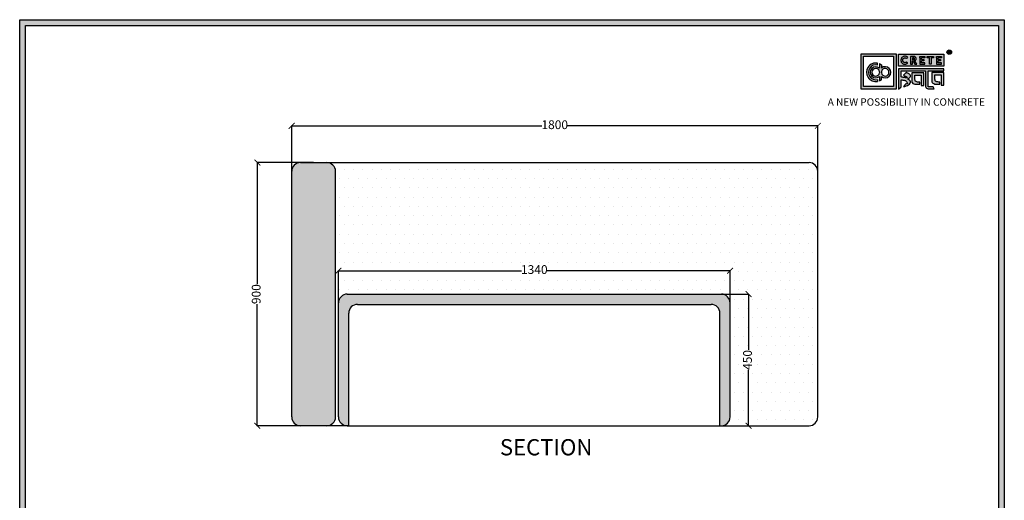
# Model space of a CAD drawing. Units: millimetres. Extents: x 37005 to 48135, y -25977 to -16638.
# Drawn here: x 37005 to 40374, y -24214 to -22571 of the extents above; entities that cross this region are included whole.
import ezdxf

# ---------------------------------------------------------------- set-up
doc = ezdxf.new("R2010")
doc.units = ezdxf.units.MM
doc.styles.get("Standard").update_dxf_attribs({"font": 'arial.ttf'})
doc.dimstyles.new('ISO-25', dxfattribs={"dimtxt": 30, "dimasz": 20, "dimexe": 1.25, "dimexo": 0.625, "dimtad": 0, "dimdec": 0, "dimtxsty": 'Standard', "dimblk": 'ARCHTICK', "dimcen": 2.5, "dimclrt": 1, "dimadec": 0, "dimazin": 0, "dimtfac": 1, "dimtdec": 0, "dimtmove": 0, "dimatfit": 3, "dimldrblk": 'ARCHTICK', "dimfxl": 1, "dimarcsym": 0})

# ---------------------------------------------------------------- blocks, each defined once
blk = doc.blocks.new('szd')
at = {"true_color": 0x636466}
h = blk.add_hatch(color=251, dxfattribs=at)
h.dxf.hatch_style = 1
h.paths.add_polyline_path([(30081, 3322.8), (26712.3, 3322.8), (26712.3, -82.9), (30081, -82.9)])
h.paths.add_polyline_path([(30061, -62.9), (26732.3, -62.9), (26732.3, 3302.8), (30061, 3302.8)], flags=16)
h.paths.add_polyline_path([(28782, 2652.2), (28782, 2152.2, -0.414214), (28582, 1952.2), (28082.6, 1952.2, -0.414214), (27882.6, 2152.2), (27882.6, 2652.2)], flags=0)
h.paths.add_polyline_path([(28779.5, 1229.8, -1), (27879.5, 1229.8, -1)], flags=0)
h.paths.add_polyline_path([(28729.5, 1229.8, -1), (27929.5, 1229.8, -1)], flags=0)
h.paths.add_polyline_path([(28496.7, 1297.5, -1), (28456.7, 1297.5, -1)], flags=0)
h.paths.add_polyline_path([(28221.5, 1300.3, -1), (28181.5, 1300.3, -1)], flags=0)
h.paths.add_polyline_path([(28343.6, 1080.3, -1), (28303.6, 1080.3, -1)], flags=0)
h.paths.add_polyline_path([(28195.6, 628.3), (28419.1, 628.3), (28419.1, 748.1), (28195.6, 748.1)], flags=8)
h.paths.add_polyline_path([(28157.8, 1782.7), (28503, 1782.7), (28503, 1902.5), (28157.8, 1902.5)], flags=8)
at = {"true_color": 0x000000}
h = blk.add_hatch(color=18, dxfattribs=at)
h.dxf.hatch_style = 1
h.paths.add_polyline_path([(29591.4, 3205.6), (29591.4, 3085.3), (29711.1, 3085.3), (29711.1, 3205.6)])
h.paths.add_polyline_path([(29702.2, 3197.6), (29702.2, 3094.2), (29598.9, 3094.2), (29598.9, 3197.6)], flags=16)
h.paths.add_polyline_path([(29660.8, 3168.9), (29660.7, 3157.3, -2.221847), (29660.6, 3128.6), (29660.6, 3117.4), (29653.8, 3113.5), (29653.8, 3128.3, -2.189556), (29654.1, 3157.3), (29653.9, 3172.9)], flags=0)
h.paths.add_polyline_path([(29647.6, 3174.1), (29647.6, 3167.7, 1.281909), (29647.6, 3118.1), (29647.6, 3111.7, -1.218572)], flags=0)
h.paths.add_polyline_path([(29660.5, 3140.8), (29660.5, 3145, -12.261999)], flags=0)
h.paths.add_polyline_path([(29654.3, 3145), (29654.3, 3140.8, -12.261999)], flags=0)
h.paths.add_polyline_path([(29719.2, 3154.9), (29719.2, 3085.5), (29728.5, 3093.7), (29728.4, 3116.7), (29731.6, 3116.7), (29734.2, 3116.5), (29736.2, 3116.3), (29738.6, 3115.9), (29741.1, 3115.2), (29742.9, 3114.5), (29744.3, 3113.6), (29745.8, 3112.4), (29746.8, 3111.1), (29748.1, 3108.9), (29748.8, 3107), (29749.5, 3105.4), (29749.3, 3104.2), (29748.5, 3104), (29746.6, 3104), (29745.5, 3104.1), (29736, 3094.3), (29740.2, 3094.8), (29745.2, 3096.3), (29749.5, 3098.1), (29753, 3100.2), (29756.5, 3102.8), (29758.6, 3105.2), (29759.8, 3107.7), (29759.8, 3111.5), (29759.4, 3112.8), (29758.5, 3113.9), (29757.6, 3115), (29756.8, 3115.9), (29755.6, 3116.6), (29754.4, 3117.3), (29753.1, 3118), (29751.4, 3118.9), (29750.8, 3119.2), (29750.5, 3119.6), (29751.3, 3120.4), (29752.7, 3121.3), (29754.9, 3123), (29756.6, 3124.3), (29757.9, 3125.4), (29759.1, 3127.2), (29759.7, 3128.1), (29760, 3129.6), (29759.9, 3132), (29758.5, 3134.1), (29756.2, 3136.4), (29754.5, 3137.7), (29752.7, 3138.4), (29750.6, 3139.7), (29748.7, 3140.5), (29747.4, 3141.1), (29746.2, 3141.8), (29745.6, 3142.2), (29736, 3132.6), (29740, 3131.2), (29743.3, 3129.6), (29745.4, 3128.6), (29746.5, 3127.8), (29749, 3125.8), (29749.4, 3125), (29748.8, 3124.7), (29747.1, 3124.5), (29745.9, 3124.3), (29744.6, 3124.2), (29743.1, 3124.5), (29741.4, 3125), (29739.6, 3125.1), (29737.9, 3125.2), (29736.7, 3125.4), (29734.6, 3125.6), (29733.2, 3126.2), (29731.3, 3126.5), (29730, 3126.7), (29728.4, 3127), (29728.4, 3147.7), (29811.5, 3147.5), (29811.6, 3093.8), (29812, 3092.3), (29813.1, 3090.7), (29814.7, 3089.1), (29816.6, 3087.9), (29818.8, 3087.3), (29820.3, 3086.8), (29825, 3086.9), (29840.9, 3086.8), (29837.9, 3093.4), (29820.8, 3093.6), (29820.8, 3147.6), (29874.2, 3147.6), (29874.2, 3154.9)])
h.paths.add_polyline_path([(29764.2, 3141.4), (29764.3, 3112.4), (29764.8, 3109.7), (29766, 3107.7), (29768.4, 3105.1), (29771.1, 3104), (29774.4, 3102.6), (29791.9, 3102.6), (29791.9, 3109.3), (29788.3, 3109.3), (29784.6, 3109.5), (29782.2, 3110), (29779, 3110.9), (29777.3, 3112), (29776.4, 3113.3), (29775.9, 3115.8), (29775.4, 3118.8), (29775.4, 3133.6), (29796.7, 3133.5), (29796.7, 3098.2), (29805.9, 3098.2), (29805.9, 3141.4)], flags=17)
h.paths.add_polyline_path([(29832.7, 3141.7), (29832.8, 3112.7), (29833.2, 3110), (29834.5, 3108), (29836.8, 3105.4), (29839.6, 3104.3), (29842.8, 3102.9), (29860.4, 3102.9), (29860.4, 3109.6), (29856.8, 3109.6), (29853.1, 3109.8), (29850.6, 3110.3), (29847.5, 3111.2), (29845.8, 3112.3), (29844.9, 3113.6), (29844.3, 3116.1), (29843.8, 3119.1), (29843.9, 3133.9), (29865.2, 3133.8), (29865.2, 3098.5), (29874.4, 3098.5), (29874.3, 3141.7)])
h = blk.add_hatch(color=18, dxfattribs=at)
h.dxf.hatch_style = 1
h.paths.add_polyline_path([(29719.1, 3205.3), (29719.1, 3164.1), (29874, 3164.1), (29874, 3205.3)])
h.paths.add_polyline_path([(29791.7, 3197.4), (29808.8, 3197.4), (29808.8, 3192.7), (29798.1, 3192.7), (29798.1, 3186.4), (29806.1, 3186.4), (29806.1, 3182.1), (29798.1, 3182.1), (29798.1, 3175.5), (29808.8, 3175.5), (29808.8, 3170.7), (29791.7, 3170.7), (29791.7, 3175.5), (29791.7, 3192.7)], flags=16)
h.paths.add_polyline_path([(29774.4, 3182.1), (29774.7, 3181.8), (29775.6, 3182.4)], flags=16)
h.paths.add_polyline_path([(29773.4, 3190.8), (29773.4, 3186.5), (29770.7, 3184.8), (29766.6, 3184.7), (29766.4, 3192.6), (29771.9, 3192.5)], flags=16)
h.paths.add_polyline_path([(29817.6, 3197.4), (29838.5, 3197.4), (29838.5, 3192.6), (29831.1, 3192.6), (29831.1, 3171), (29824.9, 3171), (29824.9, 3192.6), (29817.6, 3192.6)], flags=16)
h.paths.add_polyline_path([(29750.6, 3194.1), (29747.4, 3190.5), (29743.3, 3192.4), (29739.2, 3192.3), (29737.1, 3191.4), (29735.8, 3190.4), (29734.9, 3188.7), (29734.4, 3187.4), (29734.3, 3181), (29734.8, 3179.5), (29735.9, 3177.8), (29737.6, 3176.6), (29739.2, 3175.9), (29741.6, 3175.8), (29743.4, 3175.9), (29744.9, 3176.7), (29746, 3177.4), (29747, 3178.1), (29750.3, 3174.6), (29747.5, 3172.6), (29745.8, 3171.3), (29742.2, 3170.8), (29740.5, 3170.8), (29737, 3170.9), (29735.1, 3171.7), (29732, 3173.1), (29730.2, 3175.4), (29728.8, 3177.2), (29728.1, 3179.3), (29727.6, 3180.8), (29727.5, 3182), (29727.3, 3185), (29727.6, 3186.4), (29727.9, 3188.4), (29729.5, 3191.9), (29732.3, 3195.2), (29736.6, 3197.2), (29740.7, 3197.8), (29744.9, 3197.6), (29748.3, 3196)], flags=16)
h.paths.add_polyline_path([(29848.6, 3197.4), (29865.7, 3197.4), (29865.7, 3192.6), (29854.9, 3192.6), (29854.9, 3186.4), (29863, 3186.4), (29863, 3182), (29854.9, 3182), (29854.9, 3175.4), (29865.7, 3175.4), (29865.7, 3170.7), (29848.6, 3170.7), (29848.6, 3175.4), (29848.6, 3192.6)], flags=16)
h = blk.add_hatch(color=256)
h.dxf.hatch_style = 1
h.paths.add_polyline_path([(29900.6, 3211.9, 1), (29884.9, 3211.9, 1)])
h.paths.add_polyline_path([(29899.1, 3211.9, 1), (29886.4, 3211.9, 1)], flags=16)
h.paths.add_polyline_path([(29894.7, 3211.2), (29895.5, 3212.3), (29894.7, 3211.2)], flags=0)
h.paths.add_polyline_path([(29892.2, 3212.2), (29892.1, 3214.5), (29894.1, 3214.5), (29894.1, 3212.2)], flags=0)
h = blk.add_hatch(color=256)
h.dxf.hatch_style = 1
h.paths.add_polyline_path([(29892.9, 3211.1), (29894.6, 3208.2), (29896.5, 3208.2), (29894.9, 3210.9), (29894.8, 3211), (29894.6, 3211.2), (29894.4, 3211.4), (29894.3, 3211.4), (29894.7, 3211.5), (29894.9, 3211.6), (29895, 3211.7), (29895.1, 3211.9), (29895.3, 3212), (29895.4, 3212.1), (29895.5, 3212.3), (29895.6, 3212.4), (29895.7, 3212.6), (29895.7, 3212.8), (29895.8, 3213), (29895.9, 3213.3), (29895.8, 3213.5), (29895.8, 3214), (29895.8, 3214.2), (29895.7, 3214.5), (29895.6, 3214.7), (29895.5, 3214.9), (29895.3, 3215.1), (29895.2, 3215.2), (29895.1, 3215.2), (29894.9, 3215.4), (29894.6, 3215.5), (29894.4, 3215.6), (29894.1, 3215.7), (29893.9, 3215.7), (29893.7, 3215.8), (29890.4, 3215.8), (29890.3, 3208.2), (29892.2, 3208.2), (29892.2, 3211.1)])
h.paths.add_polyline_path([(29892.2, 3212.2), (29892.1, 3214.5), (29893.1, 3214.5), (29893.4, 3214.5), (29893.6, 3214.4), (29893.7, 3214.4), (29893.8, 3214.3), (29893.9, 3214.2), (29894.1, 3214), (29894.1, 3213), (29894.1, 3212.8), (29893.9, 3212.6), (29893.6, 3212.4), (29893.4, 3212.3), (29893, 3212.2)], flags=16)
h = blk.add_hatch(color=250)
h.dxf.hatch_style = 1
h.paths.add_polyline_path([(29894.1, 3214), (29893.9, 3214.2), (29893.8, 3214.3), (29893.7, 3214.4), (29893.6, 3214.4), (29893.4, 3214.5), (29893.1, 3214.5), (29892.1, 3214.5), (29892.2, 3212.2), (29893, 3212.2), (29893.4, 3212.3), (29893.6, 3212.4), (29893.9, 3212.6), (29894.1, 3212.8), (29894.1, 3213)])
h = blk.add_hatch(color=18, dxfattribs=at)
h.dxf.hatch_style = 1
h.paths.add_polyline_path([(29660.7, 3157.3), (29660.8, 3168.9), (29653.9, 3172.9), (29654.1, 3157.3, 2.189556), (29653.8, 3128.3), (29653.8, 3113.5), (29660.6, 3117.4), (29660.6, 3128.6, 2.221847)])
h.paths.add_polyline_path([(29660.5, 3140.8), (29660.5, 3145, -12.261999)], flags=16)
h.paths.add_polyline_path([(29654.3, 3145), (29654.3, 3140.8, -12.261999)], flags=16)
h.paths.add_polyline_path([(29647.6, 3167.7), (29647.6, 3174.1, 1.218572), (29647.6, 3111.7), (29647.6, 3118.1, -1.281909)])
h = blk.add_hatch(color=256)
h.dxf.hatch_style = 1
h.paths.add_polyline_path([(29750.6, 3194.1), (29748.9, 3195.6), (29747.1, 3196.6), (29745.4, 3197.4), (29743.4, 3197.7), (29741.6, 3197.8), (29739.9, 3197.7), (29737.5, 3197.4), (29735.2, 3196.6), (29733.5, 3195.8), (29732.5, 3195.1), (29730.9, 3193.6), (29729.5, 3191.9), (29728.9, 3190.7), (29728.3, 3189.4), (29727.8, 3187.7), (29727.6, 3186.4), (29727.3, 3185.1), (29727.4, 3183.8), (29727.5, 3182), (29727.6, 3180.8), (29728.1, 3179.3), (29728.5, 3178.1), (29729.3, 3176.5), (29730.2, 3175.4), (29731.2, 3174.1), (29732.6, 3173.1), (29733.7, 3172.3), (29735.1, 3171.7), (29736.6, 3171), (29738, 3170.9), (29740.5, 3170.8), (29742.2, 3170.8), (29744.5, 3171.1), (29746.5, 3171.9), (29747.5, 3172.6), (29748.5, 3173.3), (29749.7, 3174.2), (29750.1, 3174.9), (29747, 3178.1), (29746, 3177.4), (29744.9, 3176.7), (29743.4, 3175.9), (29741.6, 3175.8), (29739.2, 3175.9), (29737.6, 3176.6), (29736.9, 3177.1), (29735.7, 3177.9), (29735.4, 3178.5), (29735.2, 3178.9), (29734.8, 3179.5), (29734.6, 3180.2), (29734.3, 3181), (29734.4, 3187.4), (29734.9, 3188.7), (29735.4, 3189.7), (29735.8, 3190.4), (29736.3, 3190.8), (29737.1, 3191.4), (29738.2, 3191.8), (29739.2, 3192.3), (29743.3, 3192.4), (29744, 3192), (29744.5, 3191.8), (29745.5, 3191.4), (29746.2, 3191), (29747.4, 3190.5)])
h.paths.add_polyline_path([(29778.2, 3194), (29777.5, 3194.7), (29777.2, 3194.9), (29776.8, 3195.2), (29776.1, 3195.8), (29775, 3196.3), (29774.4, 3196.4), (29773.5, 3196.7), (29772.7, 3197), (29772, 3197.3), (29760.5, 3197.2), (29760.3, 3170.8), (29766.6, 3170.8), (29766.7, 3180.9), (29769.2, 3180.9), (29775, 3170.9), (29781.6, 3170.9), (29776.2, 3180.1), (29775.6, 3180.7), (29775.1, 3181.3), (29774.4, 3181.8), (29774.2, 3182), (29775.6, 3182.4), (29776.1, 3182.8), (29776.4, 3183.1), (29776.9, 3183.6), (29777.4, 3184.1), (29777.8, 3184.5), (29778.1, 3185), (29778.4, 3185.4), (29778.7, 3186.1), (29779, 3186.8), (29779.3, 3187.7), (29779.4, 3188.4), (29779.4, 3189.3), (29779.3, 3190.9), (29779.1, 3191.7), (29778.8, 3192.6), (29778.4, 3193.5)])
h.paths.add_polyline_path([(29772.4, 3191.9), (29772.7, 3191.6), (29773.4, 3190.8), (29773.4, 3187.5), (29773.3, 3186.9), (29772.7, 3186), (29771.8, 3185.4), (29770.9, 3185), (29769.5, 3184.7), (29766.6, 3184.7), (29766.4, 3192.6), (29770, 3192.6), (29771.1, 3192.5), (29771.6, 3192.4), (29771.9, 3192.2)], flags=16)
h.paths.add_polyline_path([(29808.8, 3197.4), (29791.7, 3197.4), (29791.7, 3192.7), (29791.7, 3175.5), (29791.7, 3170.7), (29808.8, 3170.7), (29808.8, 3175.5), (29798.1, 3175.5), (29798.1, 3182.1), (29806.1, 3182.1), (29806.1, 3186.4), (29798.1, 3186.4), (29798.1, 3192.7), (29808.8, 3192.7)])
h.paths.add_polyline_path([(29838.5, 3197.4), (29817.6, 3197.4), (29817.6, 3192.6), (29824.9, 3192.6), (29824.9, 3171), (29831.1, 3171), (29831.1, 3192.6), (29838.5, 3192.6)])
h.paths.add_polyline_path([(29865.7, 3197.4), (29848.6, 3197.4), (29848.6, 3192.6), (29848.6, 3175.4), (29848.6, 3170.7), (29865.7, 3170.7), (29865.7, 3175.4), (29854.9, 3175.4), (29854.9, 3182), (29863, 3182), (29863, 3186.4), (29854.9, 3186.4), (29854.9, 3192.6), (29865.7, 3192.6)])
h = blk.add_hatch(color=250)
h.dxf.hatch_style = 1
h.paths.add_polyline_path([(29773.4, 3190.8), (29772.7, 3191.6), (29772.4, 3191.9), (29771.9, 3192.2), (29771.6, 3192.4), (29771.1, 3192.5), (29770, 3192.6), (29766.4, 3192.6), (29766.6, 3184.7), (29769.5, 3184.7), (29770.9, 3185), (29771.8, 3185.4), (29772.7, 3186), (29773.3, 3186.9), (29773.4, 3187.5)])
for p, q in [((29890.4, 3215.8), (29890.3, 3208.2)), ((29890.3, 3208.2), (29892.2, 3208.2)), ((29893.7, 3215.8), (29890.4, 3215.8)), ((29892.1, 3214.5), (29892.2, 3212.2)), ((29893.1, 3214.5), (29892.1, 3214.5)), ((29892.2, 3212.2), (29893, 3212.2)), ((29892.2, 3208.2), (29892.2, 3211.1)), ((29892.2, 3211.1), (29892.9, 3211.1)), ((29892.9, 3211.1), (29894.6, 3208.2)), ((29893, 3212.2), (29893.4, 3212.3)), ((29893.4, 3214.5), (29893.1, 3214.5)), ((29893.6, 3214.4), (29893.4, 3214.5)), ((29893.4, 3212.3), (29893.6, 3212.4)), ((29893.7, 3214.4), (29893.6, 3214.4)), ((29893.6, 3212.4), (29893.9, 3212.6)), ((29893.9, 3215.7), (29893.7, 3215.8)), ((29893.8, 3214.3), (29893.7, 3214.4)), ((29893.9, 3214.2), (29893.8, 3214.3)), ((29894.1, 3215.7), (29893.9, 3215.7)), ((29894.1, 3214), (29893.9, 3214.2)), ((29893.9, 3212.6), (29894.1, 3212.8)), ((29894.4, 3215.6), (29894.1, 3215.7)), ((29894.1, 3213), (29894.1, 3214)), ((29894.1, 3212.8), (29894.1, 3213)), ((29894.3, 3211.4), (29894.7, 3211.5)), ((29894.4, 3211.4), (29894.3, 3211.4)), ((29894.6, 3215.5), (29894.4, 3215.6)), ((29894.6, 3211.2), (29894.4, 3211.4)), ((29894.9, 3215.4), (29894.6, 3215.5)), ((29894.8, 3211), (29894.6, 3211.2)), ((29894.6, 3208.2), (29896.5, 3208.2)), ((29894.7, 3211.5), (29894.9, 3211.6)), ((29894.9, 3210.9), (29894.8, 3211)), ((29895.1, 3215.2), (29894.9, 3215.4)), ((29894.9, 3211.6), (29895, 3211.7)), ((29896.5, 3208.2), (29894.9, 3210.9)), ((29895, 3211.7), (29895.1, 3211.9)), ((29895.2, 3215.2), (29895.1, 3215.2)), ((29895.1, 3211.9), (29895.3, 3212)), ((29895.3, 3215.1), (29895.2, 3215.2)), ((29895.5, 3214.9), (29895.3, 3215.1)), ((29895.3, 3212), (29895.4, 3212.1)), ((29895.4, 3212.1), (29895.5, 3212.3)), ((29895.6, 3214.7), (29895.5, 3214.9)), ((29895.5, 3212.3), (29895.6, 3212.4)), ((29895.7, 3214.5), (29895.6, 3214.7)), ((29895.6, 3212.4), (29895.7, 3212.6)), ((29895.8, 3214.2), (29895.7, 3214.5)), ((29895.7, 3212.8), (29895.8, 3213)), ((29895.7, 3212.6), (29895.7, 3212.8)), ((29895.8, 3214), (29895.8, 3214.2)), ((29895.8, 3213.5), (29895.8, 3214)), ((29895.9, 3213.3), (29895.8, 3213.5)), ((29895.8, 3213), (29895.9, 3213.3)), ((29727.6, 3186.4), (29727.3, 3185.1)), ((29727.3, 3185.1), (29727.4, 3183.8)), ((29727.4, 3183.8), (29727.5, 3182)), ((29727.5, 3182), (29727.6, 3180.8)), ((29727.8, 3187.7), (29727.6, 3186.4)), ((29727.6, 3180.8), (29728.1, 3179.3)), ((29728.3, 3189.4), (29727.8, 3187.7)), ((29728.1, 3179.3), (29728.5, 3178.1)), ((29728.9, 3190.7), (29728.3, 3189.4)), ((29728.5, 3178.1), (29729.3, 3176.5)), ((29729.5, 3191.9), (29728.9, 3190.7)), ((29729.3, 3176.5), (29730.2, 3175.4)), ((29730.9, 3193.6), (29729.5, 3191.9)), ((29730.2, 3175.4), (29731.2, 3174.1)), ((29732.5, 3195.1), (29730.9, 3193.6)), ((29731.2, 3174.1), (29732.6, 3173.1)), ((29733.5, 3195.8), (29732.5, 3195.1)), ((29732.6, 3173.1), (29733.7, 3172.3)), ((29735.2, 3196.6), (29733.5, 3195.8)), ((29733.7, 3172.3), (29735.1, 3171.7)), ((29734.3, 3181), (29734.4, 3187.4)), ((29734.6, 3180.2), (29734.3, 3181)), ((29734.4, 3187.4), (29734.9, 3188.7)), ((29734.8, 3179.5), (29734.6, 3180.2)), ((29735.2, 3178.9), (29734.8, 3179.5)), ((29734.9, 3188.7), (29735.4, 3189.7)), ((29735.1, 3171.7), (29736.6, 3171)), ((29737.5, 3197.4), (29735.2, 3196.6)), ((29735.4, 3178.5), (29735.2, 3178.9)), ((29735.4, 3189.7), (29735.8, 3190.4)), ((29735.7, 3177.9), (29735.4, 3178.5)), ((29736.9, 3177.1), (29735.7, 3177.9)), ((29735.8, 3190.4), (29736.3, 3190.8)), ((29736.3, 3190.8), (29737.1, 3191.4)), ((29736.6, 3171), (29738, 3170.9)), ((29737.6, 3176.6), (29736.9, 3177.1)), ((29737.1, 3191.4), (29738.2, 3191.8)), ((29739.9, 3197.7), (29737.5, 3197.4)), ((29739.2, 3175.9), (29737.6, 3176.6)), ((29738, 3170.9), (29740.5, 3170.8)), ((29738.2, 3191.8), (29739.2, 3192.3)), ((29739.2, 3192.3), (29743.3, 3192.4)), ((29741.6, 3175.8), (29739.2, 3175.9)), ((29741.6, 3197.8), (29739.9, 3197.7)), ((29740.5, 3170.8), (29742.2, 3170.8)), ((29743.4, 3197.7), (29741.6, 3197.8)), ((29743.4, 3175.9), (29741.6, 3175.8)), ((29742.2, 3170.8), (29744.5, 3171.1)), ((29743.3, 3192.4), (29744, 3192)), ((29745.4, 3197.4), (29743.4, 3197.7)), ((29744.9, 3176.7), (29743.4, 3175.9)), ((29744, 3192), (29744.5, 3191.8)), ((29744.5, 3191.8), (29745.5, 3191.4)), ((29744.5, 3171.1), (29746.5, 3171.9)), ((29746, 3177.4), (29744.9, 3176.7)), ((29747.1, 3196.6), (29745.4, 3197.4)), ((29745.5, 3191.4), (29746.2, 3191)), ((29747, 3178.1), (29746, 3177.4)), ((29746.2, 3191), (29747.4, 3190.5)), ((29746.5, 3171.9), (29747.5, 3172.6)), ((29750.1, 3174.9), (29747, 3178.1)), ((29748.9, 3195.6), (29747.1, 3196.6)), ((29747.4, 3190.5), (29750.6, 3194.1)), ((29747.5, 3172.6), (29748.5, 3173.3)), ((29748.5, 3173.3), (29749.7, 3174.2)), ((29750.6, 3194.1), (29748.9, 3195.6)), ((29749.7, 3174.2), (29750.1, 3174.9)), ((29760.5, 3197.2), (29760.3, 3170.8)), ((29760.3, 3170.8), (29766.6, 3170.8)), ((29772, 3197.3), (29760.5, 3197.2)), ((29766.4, 3192.6), (29766.6, 3184.7)), ((29770, 3192.6), (29766.4, 3192.6)), ((29766.6, 3184.7), (29769.5, 3184.7)), ((29766.6, 3170.8), (29766.7, 3180.9)), ((29766.7, 3180.9), (29769.2, 3180.9)), ((29769.2, 3180.9), (29775, 3170.9)), ((29769.5, 3184.7), (29770.9, 3185)), ((29771.1, 3192.5), (29770, 3192.6)), ((29770.9, 3185), (29771.8, 3185.4)), ((29771.6, 3192.4), (29771.1, 3192.5)), ((29771.9, 3192.2), (29771.6, 3192.4)), ((29771.8, 3185.4), (29772.7, 3186)), ((29772.4, 3191.9), (29771.9, 3192.2)), ((29772.7, 3197), (29772, 3197.3)), ((29772.7, 3191.6), (29772.4, 3191.9)), ((29773.5, 3196.7), (29772.7, 3197)), ((29773.4, 3190.8), (29772.7, 3191.6)), ((29772.7, 3186), (29773.3, 3186.9)), ((29773.3, 3186.9), (29773.4, 3187.5)), ((29773.4, 3187.5), (29773.4, 3190.8)), ((29774.4, 3196.4), (29773.5, 3196.7)), ((29774.2, 3182), (29775.6, 3182.4)), ((29774.4, 3181.8), (29774.2, 3182)), ((29775, 3196.3), (29774.4, 3196.4)), ((29775.1, 3181.3), (29774.4, 3181.8)), ((29776.1, 3195.8), (29775, 3196.3)), ((29775, 3170.9), (29781.6, 3170.9)), ((29775.6, 3180.7), (29775.1, 3181.3)), ((29775.6, 3182.4), (29776.1, 3182.8)), ((29776.2, 3180.1), (29775.6, 3180.7)), ((29776.8, 3195.2), (29776.1, 3195.8)), ((29776.1, 3182.8), (29776.4, 3183.1)), ((29781.6, 3170.9), (29776.2, 3180.1)), ((29776.4, 3183.1), (29776.9, 3183.6)), ((29777.2, 3194.9), (29776.8, 3195.2)), ((29776.9, 3183.6), (29777.4, 3184.1)), ((29777.5, 3194.7), (29777.2, 3194.9)), ((29777.4, 3184.1), (29777.8, 3184.5)), ((29778.2, 3194), (29777.5, 3194.7)), ((29777.8, 3184.5), (29778.1, 3185)), ((29778.1, 3185), (29778.4, 3185.4)), ((29778.4, 3193.5), (29778.2, 3194)), ((29778.8, 3192.6), (29778.4, 3193.5)), ((29778.4, 3185.4), (29778.7, 3186.1)), ((29778.7, 3186.1), (29779, 3186.8)), ((29779.1, 3191.7), (29778.8, 3192.6)), ((29779, 3186.8), (29779.3, 3187.7)), ((29779.3, 3190.9), (29779.1, 3191.7)), ((29779.4, 3189.3), (29779.3, 3190.9)), ((29779.3, 3187.7), (29779.4, 3188.4)), ((29779.4, 3188.4), (29779.4, 3189.3))]:
    blk.add_line(p, q)
at = {"color": 18, "true_color": 0x000000}
for p, q in [((29647.6, 3167.7), (29647.6, 3174.1)), ((29654.3, 3145), (29654.3, 3140.8)), ((29660.5, 3145), (29660.5, 3140.8)), ((29719.2, 3155), (29719.2, 3085.5)), ((29874.2, 3154.9), (29719.2, 3154.9)), ((29728.4, 3127), (29728.4, 3147.7)), ((29728.4, 3147.7), (29811.5, 3147.5)), ((29745.6, 3142.2), (29736, 3132.6)), ((29746.2, 3141.8), (29745.6, 3142.2)), ((29747.4, 3141.1), (29746.2, 3141.8)), ((29748.7, 3140.5), (29747.4, 3141.1)), ((29750.6, 3139.7), (29748.7, 3140.5)), ((29752.7, 3138.4), (29750.6, 3139.7)), ((29754.5, 3137.7), (29752.7, 3138.4)), ((29756.2, 3136.4), (29754.5, 3137.7)), ((29758.5, 3134.1), (29756.2, 3136.4)), ((29759.9, 3132), (29758.5, 3134.1)), ((29811.5, 3147.5), (29811.6, 3093.8)), ((29820.8, 3093.6), (29820.8, 3147.6)), ((29820.8, 3147.6), (29874.2, 3147.6)), ((29874.2, 3147.6), (29874.2, 3154.9)), ((29647.6, 3118.1), (29647.6, 3111.5)), ((29647.6, 3118.1), (29647.6, 3111.7)), ((29653.8, 3128.3), (29653.8, 3113.5)), ((29653.8, 3113.5), (29660.6, 3117.4)), ((29660.6, 3117.4), (29660.6, 3128.6)), ((29730, 3126.7), (29728.4, 3127)), ((29728.5, 3093.7), (29728.4, 3116.7)), ((29728.4, 3116.7), (29731.6, 3116.7)), ((29731.3, 3126.5), (29730, 3126.7)), ((29733.2, 3126.2), (29731.3, 3126.5)), ((29731.6, 3116.7), (29734.2, 3116.5)), ((29734.6, 3125.6), (29733.2, 3126.2)), ((29734.2, 3116.5), (29736.2, 3116.3)), ((29736.7, 3125.4), (29734.6, 3125.6)), ((29736, 3132.6), (29740, 3131.2)), ((29745.5, 3104.1), (29736, 3094.3)), ((29736.2, 3116.3), (29738.6, 3115.9)), ((29737.9, 3125.2), (29736.7, 3125.4)), ((29739.6, 3125.1), (29737.9, 3125.2)), ((29738.6, 3115.9), (29741.1, 3115.2)), ((29741.4, 3125), (29739.6, 3125.1)), ((29740, 3131.2), (29743.3, 3129.6)), ((29741.1, 3115.2), (29742.9, 3114.5)), ((29743.1, 3124.5), (29741.4, 3125)), ((29742.9, 3114.5), (29744.3, 3113.6)), ((29744.6, 3124.2), (29743.1, 3124.5)), ((29743.3, 3129.6), (29745.4, 3128.6)), ((29744.3, 3113.6), (29745.8, 3112.4)), ((29745.9, 3124.3), (29744.6, 3124.2)), ((29745.4, 3128.6), (29746.5, 3127.8)), ((29746.6, 3104), (29745.5, 3104.1)), ((29745.8, 3112.4), (29746.8, 3111.1)), ((29747.1, 3124.5), (29745.9, 3124.3)), ((29746.5, 3127.8), (29749, 3125.8)), ((29748.5, 3104), (29746.6, 3104)), ((29746.8, 3111.1), (29748.1, 3108.9)), ((29748.8, 3124.7), (29747.1, 3124.5)), ((29748.1, 3108.9), (29748.8, 3107)), ((29749.3, 3104.2), (29748.5, 3104)), ((29749.4, 3125), (29748.8, 3124.7)), ((29748.8, 3107), (29749.5, 3105.4)), ((29749, 3125.8), (29749.4, 3125)), ((29749.5, 3105.4), (29749.3, 3104.2)), ((29749.5, 3098.1), (29753, 3100.2)), ((29750.5, 3119.6), (29751.3, 3120.4)), ((29750.8, 3119.2), (29750.5, 3119.6)), ((29751.4, 3118.9), (29750.8, 3119.2)), ((29751.3, 3120.4), (29752.7, 3121.3)), ((29753.1, 3118), (29751.4, 3118.9)), ((29752.7, 3121.3), (29754.9, 3123)), ((29753, 3100.2), (29756.5, 3102.8)), ((29754.4, 3117.3), (29753.1, 3118)), ((29755.6, 3116.6), (29754.4, 3117.3)), ((29754.9, 3123), (29756.6, 3124.3)), ((29756.8, 3115.9), (29755.6, 3116.6)), ((29756.5, 3102.8), (29758.6, 3105.2)), ((29756.6, 3124.3), (29757.9, 3125.4)), ((29757.6, 3115), (29756.8, 3115.9)), ((29758.5, 3113.9), (29757.6, 3115)), ((29757.9, 3125.4), (29759.1, 3127.2)), ((29759.4, 3112.8), (29758.5, 3113.9)), ((29758.6, 3105.2), (29759.8, 3107.7)), ((29759.1, 3127.2), (29759.7, 3128.1)), ((29759.8, 3111.5), (29759.4, 3112.8)), ((29759.7, 3128.1), (29760, 3129.6)), ((29759.8, 3107.7), (29759.8, 3111.5)), ((29760, 3129.6), (29759.9, 3132)), ((29719.2, 3085.5), (29728.5, 3093.7)), ((29736, 3094.3), (29740.2, 3094.8)), ((29740.2, 3094.8), (29745.2, 3096.3)), ((29745.2, 3096.3), (29749.5, 3098.1)), ((29811.6, 3093.8), (29812, 3092.3)), ((29812, 3092.3), (29813.1, 3090.7)), ((29813.1, 3090.7), (29814.7, 3089.1)), ((29814.7, 3089.1), (29816.6, 3087.9)), ((29816.6, 3087.9), (29818.8, 3087.3)), ((29818.8, 3087.3), (29820.3, 3086.8)), ((29820.3, 3086.8), (29825, 3086.9)), ((29837.9, 3093.4), (29820.8, 3093.6)), ((29825, 3086.9), (29840.9, 3086.8)), ((29840.9, 3086.8), (29837.9, 3093.4))]:
    blk.add_line(p, q, dxfattribs=at)
at = {"color": 251, "true_color": 0x636466}
for points in [[(26712.3, 3322.8), (30081, 3322.8), (30081, -82.9), (26712.3, -82.9)], [(26732.3, 3302.8), (30061, 3302.8), (30061, -62.9), (26732.3, -62.9)]]:
    blk.add_lwpolyline(points, close=True, dxfattribs=at)
at = {"color": 18, "true_color": 0x000000}
for points in [[(29591.4, 3205.6), (29711.1, 3205.6), (29711.1, 3085.3), (29591.4, 3085.3)], [(29719.1, 3205.3), (29874, 3205.3), (29874, 3164.1), (29719.1, 3164.1)], [(29598.9, 3197.6), (29702.2, 3197.6), (29702.2, 3094.2), (29598.9, 3094.2)]]:
    blk.add_lwpolyline(points, close=True, dxfattribs=at)
for points in [[(29653.9, 3172.9), (29660.8, 3168.9), (29660.7, 3157.3)], [(29653.9, 3172.9), (29654.1, 3157.3)], [(29764.2, 3141.4), (29764.3, 3112.4), (29764.8, 3109.7), (29766, 3107.7), (29768.4, 3105.1), (29771.1, 3104), (29774.4, 3102.6), (29791.9, 3102.6), (29791.9, 3109.3), (29788.3, 3109.3), (29784.6, 3109.5), (29782.2, 3110), (29779, 3110.9), (29777.3, 3112), (29776.4, 3113.3), (29775.9, 3115.8), (29775.4, 3118.8), (29775.4, 3133.6), (29796.7, 3133.5), (29796.7, 3098.2), (29805.9, 3098.2), (29805.9, 3141.4), (29764.2, 3141.4)], [(29832.7, 3141.7), (29832.8, 3112.7), (29833.2, 3110), (29834.5, 3108), (29836.8, 3105.4), (29839.6, 3104.3), (29842.8, 3102.9), (29860.4, 3102.9), (29860.4, 3109.6), (29856.8, 3109.6), (29853.1, 3109.8), (29850.6, 3110.3), (29847.5, 3111.2), (29845.8, 3112.3), (29844.9, 3113.6), (29844.3, 3116.1), (29843.8, 3119.1), (29843.9, 3133.9), (29865.2, 3133.8), (29865.2, 3098.5), (29874.4, 3098.5), (29874.3, 3141.7), (29832.7, 3141.7)]]:
    blk.add_lwpolyline(points, dxfattribs=at)
for points in [[(29791.7, 3192.7), (29791.7, 3197.4), (29808.8, 3197.4), (29808.8, 3192.7), (29798.1, 3192.7)], [(29791.7, 3192.7), (29791.7, 3175.5)], [(29791.7, 3175.5), (29791.7, 3170.7), (29808.8, 3170.7), (29808.8, 3175.5), (29798.1, 3175.5)], [(29798.1, 3186.4), (29798.1, 3192.7)], [(29798.1, 3186.4), (29806.1, 3186.4), (29806.1, 3182.1), (29798.1, 3182.1)], [(29798.1, 3175.5), (29798.1, 3182.1)], [(29824.9, 3192.6), (29817.6, 3192.6), (29817.6, 3197.4), (29838.5, 3197.4), (29838.5, 3192.6), (29831.1, 3192.6)], [(29831.1, 3192.6), (29831.1, 3171), (29824.9, 3171), (29824.9, 3192.6)], [(29848.6, 3192.6), (29848.6, 3197.4), (29865.7, 3197.4), (29865.7, 3192.6), (29854.9, 3192.6)], [(29848.6, 3192.6), (29848.6, 3175.4)], [(29848.6, 3175.4), (29848.6, 3170.7), (29865.7, 3170.7), (29865.7, 3175.4), (29854.9, 3175.4)], [(29854.9, 3186.4), (29854.9, 3192.6)], [(29854.9, 3186.4), (29863, 3186.4), (29863, 3182), (29854.9, 3182)], [(29854.9, 3175.4), (29854.9, 3182)]]:
    blk.add_lwpolyline(points)
for radius in [7.85, 6.32]:
    blk.add_circle((29892.8, 3211.9), radius)
for centre, radius, start, end in [((29641.4, 3142.9), 31.8, 78.7468, 281.2532), ((29641.4, 3142.9), 25.5, 75.9146, 284.0854), ((29641.4, 3142.9), 19.2, 48.611, 310.4237), ((29641.4, 3142.9), 13.1, 9.3246, 350.6754), ((29673.4, 3142.9), 13.1, 189.3246, 170.6754), ((29673.4, 3142.9), 19.2, 228.2966, 131.3711)]:
    blk.add_arc(centre, radius, start, end, dxfattribs=at)
at = {"insert": (29476.9, 3053.9), "char_height": 25.194, "attachment_point": 1}
blk.add_mtext_dynamic_manual_height_columns('{\\fCentury Gothic|b0|i0|c0|p34;A NEW POSSIBILITY IN CONCRETE}', width=2277.871, gutter_width=126, heights=[0], dxfattribs=at)
blk = doc.blocks.new('_ArchTick')
at = {"color": 0, "linetype": 'ByBlock', "const_width": 0.15}
blk.add_lwpolyline([(-0.5, -0.5), (0.5, 0.5)], dxfattribs=at)
blk = doc.blocks.new('*D583')
at = {"color": 0, "lineweight": -2, "transparency": 16777216}
for p, q in [((38010.3, -23059.5), (37817.1, -23059.5)), ((37818.3, -23059.5), (37818.3, -23475.8)), ((37818.3, -23959.5), (37818.3, -23543.3)), ((38010.3, -23959.5), (37817.1, -23959.5))]:
    blk.add_line(p, q, dxfattribs=at)
at = {"layer": 'Defpoints', "color": 0, "transparency": 16777216}
for p in [(38010.9, -23059.5), (37818.3, -23959.5), (38010.9, -23959.5)]:
    blk.add_point(p, dxfattribs=at)
at = {"color": 0, "lineweight": -2, "transparency": 16777216, "xscale": 20, "yscale": 20, "zscale": 20}
for p, rotation in [((37818.3, -23059.5), 90), ((37818.3, -23959.5), 270)]:
    blk.add_blockref('_ArchTick', p, dxfattribs=dict(at, rotation=rotation))
at = {"color": 1, "transparency": 16777216, "insert": (37818.3, -23509.5), "char_height": 30, "attachment_point": 5, "rotation": 90}
blk.add_mtext('900', dxfattribs=at)
blk = doc.blocks.new('*D584')
at = {"color": 0, "lineweight": -2, "transparency": 16777216}
for p, q in [((37935.9, -23182.3), (37935.9, -22932.8)), ((37935.9, -22934), (38792, -22934)), ((39735.9, -22934), (38879.9, -22934)), ((39735.9, -23182.3), (39735.9, -22932.8))]:
    blk.add_line(p, q, dxfattribs=at)
at = {"layer": 'Defpoints', "color": 0, "transparency": 16777216}
for p in [(39735.9, -22934), (37935.9, -23182.9), (39735.9, -23182.9)]:
    blk.add_point(p, dxfattribs=at)
at = {"color": 0, "lineweight": -2, "transparency": 16777216, "xscale": 20, "yscale": 20, "zscale": 20, "rotation": 180}
blk.add_blockref('_ArchTick', (37935.9, -22934), dxfattribs=at)
at = {"color": 0, "lineweight": -2, "transparency": 16777216, "xscale": 20, "yscale": 20, "zscale": 20}
blk.add_blockref('_ArchTick', (39735.9, -22934), dxfattribs=at)
at = {"color": 1, "transparency": 16777216, "insert": (38835.9, -22934), "char_height": 30, "attachment_point": 5}
blk.add_mtext('1800', dxfattribs=at)
blk = doc.blocks.new('*D585')
at = {"color": 0, "lineweight": -2, "transparency": 16777216}
for p, q in [((39233.7, -23509.5), (39500.5, -23509.5)), ((39499.3, -23509.5), (39499.3, -23700.2)), ((39499.3, -23959.5), (39499.3, -23768.9)), ((39233.7, -23959.5), (39500.5, -23959.5))]:
    blk.add_line(p, q, dxfattribs=at)
at = {"layer": 'Defpoints', "color": 0, "transparency": 16777216}
for p in [(39233.1, -23509.5), (39233.1, -23959.5), (39499.3, -23959.5)]:
    blk.add_point(p, dxfattribs=at)
at = {"color": 0, "lineweight": -2, "transparency": 16777216, "xscale": 20, "yscale": 20, "zscale": 20}
for p, rotation in [((39499.3, -23509.5), 90), ((39499.3, -23959.5), 270)]:
    blk.add_blockref('_ArchTick', p, dxfattribs=dict(at, rotation=rotation))
at = {"color": 1, "transparency": 16777216, "insert": (39499.3, -23734.5), "char_height": 30, "attachment_point": 5, "rotation": 90}
blk.add_mtext('450', dxfattribs=at)
blk = doc.blocks.new('*D586')
at = {"color": 0, "lineweight": -2, "transparency": 16777216}
for p, q in [((38096, -23733.9), (38096, -23428.1)), ((38096, -23429.3), (38722, -23429.3)), ((39435.9, -23429.3), (38809.9, -23429.3)), ((39435.9, -23733.9), (39435.9, -23428.1))]:
    blk.add_line(p, q, dxfattribs=at)
at = {"layer": 'Defpoints', "color": 0, "transparency": 16777216}
for p in [(39435.9, -23429.3), (38096, -23734.5), (39435.9, -23734.5)]:
    blk.add_point(p, dxfattribs=at)
at = {"color": 0, "lineweight": -2, "transparency": 16777216, "xscale": 20, "yscale": 20, "zscale": 20, "rotation": 180}
blk.add_blockref('_ArchTick', (38096, -23429.3), dxfattribs=at)
at = {"color": 0, "lineweight": -2, "transparency": 16777216, "xscale": 20, "yscale": 20, "zscale": 20}
blk.add_blockref('_ArchTick', (39435.9, -23429.3), dxfattribs=at)
at = {"color": 1, "transparency": 16777216, "insert": (38766, -23429.3), "char_height": 30, "attachment_point": 5}
blk.add_mtext('1340', dxfattribs=at)

msp = doc.modelspace()

# ---------------------------------------------------------------- hatches: boundary and pattern name
h = msp.add_hatch()
h.set_pattern_fill('AR-CONC', color=256, scale=0.25)
h.set_pattern_definition([(50, (-758.13, 3324.862), (45.546167, -3.98477), [4.7625, -52.3875]), (355, (-758.13, 3324.86), (-8.810855, 47.76421), [3.81, -41.910146]), (100.45144, (-754.333, 3324.53), (36.73531, 43.779438), [4.0475, -44.52256]), (46.1842, (-758.13, 3337.56), (67.76976, -10.51058), [7.14375, -78.58125]), (96.63556, (-752.48, 3336.686), (59.35103, 61.85653), [6.07126, -66.7839]), (351.18415, (-758.13, 3337.56), (59.35103, 61.85653), [5.71499, -62.86493]), (21, (-751.78, 3334.387), (37.903598, -25.5663), [4.7625, -52.3875]), (326, (-751.78, 3334.387), (15.450507, 46.04699), [3.81, -41.91]), (71.45144, (-748.62, 3332.257), (53.354105, 20.480692), [4.0475, -44.522484]), (37.5, (-758.129, 3324.862), (0.772151, 21.1387597), [0, -41.402, 0, -42.545, 0, -42.06875]), (7.5, (-758.129, 3324.862), (16.704916, 25.045144), [0, -24.257, 0, -40.4495, 0, -16.03375]), (327.5, (-772.29, 3324.862), (33.897649, -1.432186), [0, -15.875, 0, -49.53, 0, -65.7225]), (317.5, (-778.64, 3324.862), (37.032295, 6.356623), [0, -20.6375, 0, -32.893, 0, -46.6725])])
h.paths.add_polyline_path([(38085.9, -23089.5, 0.414214), (38055.9, -23059.5), (37965.9, -23059.5, 0.414214), (37935.9, -23089.5), (37935.9, -23929.5, 0.414214), (37965.9, -23959.5), (38055.9, -23959.5, 0.414214), (38085.9, -23929.5)])
h.paths.add_polyline_path([(39405.9, -23509.5), (38126, -23509.5, 0.414214), (38096, -23539.5), (38096, -23929.5, 0.414214), (38126, -23959.5), (38131, -23959.5), (38131, -23574.5, -0.414214), (38161, -23544.5), (39370.9, -23544.5, -0.414214), (39400.9, -23574.5), (39400.9, -23959.5), (39405.9, -23959.5, 0.414214), (39435.9, -23929.5), (39435.9, -23539.5, 0.414214)])
h = msp.add_hatch()
h.set_pattern_fill('DOTS', color=256, scale=20)
h.paths.add_polyline_path([(39735.9, -23089.5, 0.414214), (39705.9, -23059.5), (38055.9, -23059.5, -0.414214), (38085.9, -23089.5), (38085.9, -23929.5, -0.414214), (38055.9, -23959.5), (38126, -23959.5, -0.414214), (38096, -23929.5), (38096, -23539.5, -0.414214), (38126, -23509.5), (39405.9, -23509.5, -0.414214), (39435.9, -23539.5), (39435.9, -23929.5, -0.414214), (39405.9, -23959.5), (39705.9, -23959.5, 0.414214), (39735.9, -23929.5)])
h.paths.add_polyline_path([(39530.5, -23776.3), (39530.5, -23691.3), (39468.6, -23691.3), (39468.6, -23776.3)], flags=24)
h.paths.add_polyline_path([(38710.6, -23460.5), (38818.8, -23460.5), (38818.8, -23398.7), (38710.6, -23398.7)], flags=24)

# ---------------------------------------------------------------- linework, layer by layer
for p, q in [((37965.9, -23059.5), (38055.9, -23059.5)), ((38055.9, -23059.5), (39705.9, -23059.5)), ((37935.9, -23929.5), (37935.9, -23089.5)), ((38085.9, -23929.5), (38085.9, -23089.5)), ((39735.9, -23929.5), (39735.9, -23089.5)), ((38126, -23509.5), (39405.9, -23509.5)), ((38096, -23929.5), (38096, -23539.5)), ((38161, -23544.5), (39370.9, -23544.5)), ((39435.9, -23929.5), (39435.9, -23539.5)), ((38131, -23959.5), (38131, -23574.5)), ((39400.9, -23959.5), (39400.9, -23574.5)), ((38055.9, -23959.5), (37965.9, -23959.5)), ((38131, -23959.5), (38010.9, -23959.5)), ((38126, -23959.5), (39405.9, -23959.5)), ((39405.9, -23959.5), (39705.9, -23959.5))]:
    msp.add_line(p, q)
for centre, start, end in [((37965.9, -23089.5), 90, 180), ((38055.9, -23089.5), 0, 90), ((39705.9, -23089.5), 0, 90), ((38126, -23539.5), 90, 180), ((39405.9, -23539.5), 0, 90), ((38161, -23574.5), 90, 180), ((39370.9, -23574.5), 0, 90), ((37965.9, -23929.5), 180, 270), ((38055.9, -23929.5), 270, 0), ((38126, -23929.5), 180, 270), ((39405.9, -23929.5), 270, 0), ((39705.9, -23929.5), 270, 0)]:
    msp.add_arc(centre, 30, start, end)

# ---------------------------------------------------------------- block references
msp.add_blockref('szd', (10293, -25893.8))

# ---------------------------------------------------------------- texts
at = {"insert": (38648.2, -24005.3), "char_height": 55.51, "attachment_point": 1}
msp.add_mtext_dynamic_manual_height_columns('SECTION ', width=408.442, gutter_width=277.5, heights=[0], dxfattribs=at)

# ---------------------------------------------------------------- dimensions: what is measured, and where the dimension line sits
for base, p1, p2, picture, middle in [((39735.9, -22934), (37935.9, -23182.9), (39735.9, -23182.9), '*D584', (38835.9, -22934)), ((39435.9, -23429.3), (38096, -23734.5), (39435.9, -23734.5), '*D586', (38766, -23429.3))]:
    dim = msp.add_linear_dim(base=base, p1=p1, p2=p2, dimstyle='ISO-25')
    dim.commit()
    dim.dimension.update_dxf_attribs({"geometry": picture, "text_midpoint": middle})
for base, p1, p2, picture, middle in [((37818.3, -23959.5), (38010.9, -23059.5), (38010.9, -23959.5), '*D583', (37818.3, -23509.5)), ((39499.3, -23959.5), (39233.1, -23509.5), (39233.1, -23959.5), '*D585', (39499.3, -23734.5))]:
    dim = msp.add_linear_dim(base=base, p1=p1, p2=p2, angle=90, dimstyle='ISO-25')
    dim.commit()
    dim.dimension.update_dxf_attribs({"geometry": picture, "text_midpoint": middle})

doc.saveas('drawing.dxf')
